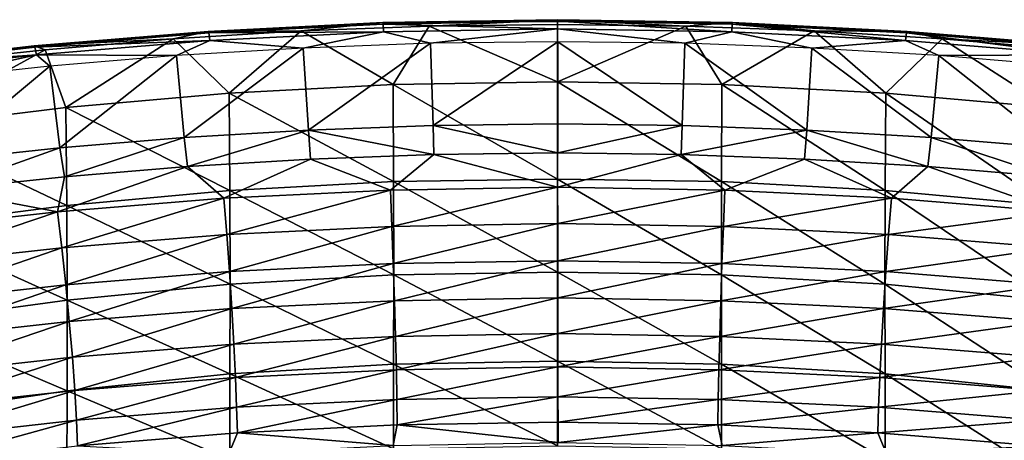
# Model space of a CAD drawing. Units: metres. Extents: x 140.892 to 141.395, y 13.292 to 13.933.
# Drawn here: x 141.08 to 141.196, y 13.883 to 13.933 of the extents above; entities that cross this region are included whole.
import ezdxf

# ---------------------------------------------------------------- set-up
doc = ezdxf.new("R2010")
doc.units = ezdxf.units.M
doc.header["$LTSCALE"] = 0.0125
for name, color, linetype in [('72_KUX_INSERT', 7, 'Continuous'), ('72_KUX_S3700_D2_ANY', 2, 'Continuous'), ('72_KUX_STUHL_D3_CH_BACK_PAD', 7, 'Continuous')]:
    doc.layers.add(name, color=color, linetype=linetype)

# ---------------------------------------------------------------- blocks, each defined once
blk = doc.blocks.new('72_KUX_S3700_D2_37352')
at = {"layer": '72_KUX_S3700_D2_ANY'}
for p, q in [((-0.0276, 0.33442), (-0.04163, 0.33381)), ((-0.01357, 0.33503), (-0.0276, 0.33442)), ((0.00046, 0.33503), (-0.01357, 0.33503)), ((0.01479, 0.33503), (0.00046, 0.33503)), ((0.02882, 0.33442), (0.01479, 0.33503)), ((0.04285, 0.33381), (0.02882, 0.33442)), ((-0.04163, 0.33381), (-0.05566, 0.33259)), ((0.05688, 0.33259), (0.04285, 0.33381)), ((-0.05566, 0.33259), (-0.06969, 0.33107))]:
    blk.add_line(p, q, dxfattribs=at)
blk = doc.blocks.new('72kux_stuhl25CB0CE284FBC4059972F456AF18E2205')
blk.add_blockref('72_KUX_S3700_D2_37352', (-0.0003, 0.0017))
blk = doc.blocks.new('72KUX_S3700_D3_RUECKEN_3735')
for points in [[(0.17017, 0.08045, -0.01892), (0.17021, 0.08027, -0.01698), (0.14965, 0.07942, -0.0184)], [(0.16057, 0.07948, -0.02058), (0.17017, 0.08045, -0.01892), (0.14965, 0.07942, -0.0184)], [(0.14965, 0.07942, -0.0184), (0.17021, 0.08027, -0.01698), (0.14973, 0.07924, -0.01646)], [(0.17021, 0.08027, -0.01698), (0.17027, 0.07936, -0.01526), (0.14973, 0.07924, -0.01646)], [(0.17017, 0.08045, -0.01892), (0.16057, 0.07948, -0.02058), (0.17564, 0.08003, -0.02086)], [(0.17564, 0.08003, -0.02086), (0.16057, 0.07948, -0.02058), (0.17141, 0.07318, -0.03338)], [(0.19072, 0.0808, -0.01909), (0.19072, 0.08062, -0.01715), (0.17017, 0.08045, -0.01892)], [(0.17564, 0.08003, -0.02086), (0.19072, 0.0808, -0.01909), (0.17017, 0.08045, -0.01892)], [(0.17017, 0.08045, -0.01892), (0.19072, 0.08062, -0.01715), (0.17021, 0.08027, -0.01698)], [(0.19072, 0.08062, -0.01715), (0.19072, 0.07971, -0.01543), (0.17021, 0.08027, -0.01698)], [(0.17021, 0.08027, -0.01698), (0.19072, 0.07971, -0.01543), (0.17027, 0.07936, -0.01526)], [(0.1907, 0.07348, -0.03356), (0.17564, 0.08003, -0.02086), (0.17141, 0.07318, -0.03338)], [(0.19072, 0.0808, -0.01909), (0.17564, 0.08003, -0.02086), (0.19072, 0.08023, -0.02095)], [(0.19071, 0.08023, -0.02095), (0.17564, 0.08003, -0.02086), (0.1907, 0.07348, -0.03356)], [(0.19071, 0.08023, -0.02095), (0.1907, 0.07348, -0.03356), (0.2058, 0.08003, -0.02086)], [(0.21001, 0.07318, -0.03338), (0.2058, 0.08003, -0.02086), (0.1907, 0.07348, -0.03356)], [(0.21127, 0.08045, -0.01892), (0.21123, 0.08027, -0.01698), (0.19072, 0.0808, -0.01909)], [(0.19072, 0.0808, -0.01909), (0.21123, 0.08027, -0.01698), (0.19072, 0.08062, -0.01715)], [(0.19072, 0.0808, -0.01909), (0.19072, 0.08023, -0.02095), (0.2058, 0.08003, -0.02086)], [(0.2058, 0.08003, -0.02086), (0.21127, 0.08045, -0.01892), (0.19072, 0.0808, -0.01909)], [(0.21123, 0.08027, -0.01698), (0.21117, 0.07936, -0.01526), (0.19072, 0.08062, -0.01715)], [(0.19072, 0.08062, -0.01715), (0.21117, 0.07936, -0.01526), (0.19072, 0.07971, -0.01543)], [(0.21127, 0.08045, -0.01892), (0.2058, 0.08003, -0.02086), (0.22087, 0.07948, -0.02058)], [(0.22087, 0.07948, -0.02058), (0.2058, 0.08003, -0.02086), (0.21001, 0.07318, -0.03338)], [(0.21123, 0.08027, -0.01698), (0.23159, 0.07834, -0.01474), (0.21117, 0.07936, -0.01526)], [(0.21127, 0.08045, -0.01892), (0.23171, 0.07924, -0.01646), (0.21123, 0.08027, -0.01698)], [(0.23171, 0.07924, -0.01646), (0.23159, 0.07834, -0.01474), (0.21123, 0.08027, -0.01698)], [(0.23178, 0.07942, -0.0184), (0.23171, 0.07924, -0.01646), (0.21127, 0.08045, -0.01892)], [(0.22087, 0.07948, -0.02058), (0.23178, 0.07942, -0.0184), (0.21127, 0.08045, -0.01892)], [(0.14965, 0.07942, -0.0184), (0.14973, 0.07924, -0.01646), (0.1292, 0.07772, -0.01755)], [(0.14553, 0.07855, -0.02012), (0.14965, 0.07942, -0.0184), (0.1292, 0.07772, -0.01755)], [(0.1292, 0.07772, -0.01755), (0.14973, 0.07924, -0.01646), (0.12931, 0.07756, -0.01561)], [(0.14973, 0.07924, -0.01646), (0.14985, 0.07834, -0.01474), (0.12931, 0.07756, -0.01561)], [(0.16057, 0.07948, -0.02058), (0.14553, 0.07855, -0.02012), (0.15214, 0.07218, -0.03303)], [(0.14965, 0.07942, -0.0184), (0.14553, 0.07855, -0.02012), (0.16057, 0.07948, -0.02058)], [(0.14973, 0.07924, -0.01646), (0.17027, 0.07936, -0.01526), (0.14985, 0.07834, -0.01474)], [(0.16084, 0.07747, -0.01381), (0.14985, 0.07834, -0.01474), (0.17027, 0.07936, -0.01526)], [(0.17141, 0.07318, -0.03338), (0.16057, 0.07948, -0.02058), (0.15214, 0.07218, -0.03303)], [(0.17577, 0.07802, -0.01409), (0.16084, 0.07747, -0.01381), (0.17027, 0.07936, -0.01526)], [(0.17577, 0.07802, -0.01409), (0.17027, 0.07936, -0.01526), (0.19072, 0.07971, -0.01543)], [(0.19072, 0.07821, -0.01418), (0.17577, 0.07802, -0.01409), (0.19072, 0.07971, -0.01543)], [(0.20566, 0.07802, -0.01409), (0.19072, 0.07821, -0.01418), (0.19072, 0.07971, -0.01543)], [(0.20566, 0.07802, -0.01409), (0.19072, 0.07971, -0.01543), (0.21117, 0.07936, -0.01526)], [(0.2206, 0.07747, -0.01381), (0.20566, 0.07802, -0.01409), (0.21117, 0.07936, -0.01526)], [(0.22928, 0.07218, -0.03303), (0.22087, 0.07948, -0.02058), (0.21001, 0.07318, -0.03338)], [(0.2206, 0.07747, -0.01381), (0.21117, 0.07936, -0.01526), (0.23159, 0.07834, -0.01474)], [(0.23591, 0.07855, -0.02012), (0.22087, 0.07948, -0.02058), (0.22928, 0.07218, -0.03303)], [(0.23178, 0.07942, -0.0184), (0.22087, 0.07948, -0.02058), (0.23591, 0.07855, -0.02012)], [(0.23171, 0.07924, -0.01646), (0.25195, 0.07667, -0.01388), (0.23159, 0.07834, -0.01474)], [(0.23178, 0.07942, -0.0184), (0.25213, 0.07756, -0.01561), (0.23171, 0.07924, -0.01646)], [(0.25213, 0.07756, -0.01561), (0.25195, 0.07667, -0.01388), (0.23171, 0.07924, -0.01646)], [(0.25224, 0.07772, -0.01755), (0.25213, 0.07756, -0.01561), (0.23178, 0.07942, -0.0184)], [(0.23591, 0.07855, -0.02012), (0.25224, 0.07772, -0.01755), (0.23178, 0.07942, -0.0184)], [(0.1292, 0.07772, -0.01755), (0.12931, 0.07756, -0.01561), (0.10882, 0.07537, -0.01636)], [(0.11556, 0.07563, -0.01865), (0.1292, 0.07772, -0.01755), (0.10882, 0.07537, -0.01636)], [(0.10882, 0.07537, -0.01636), (0.12931, 0.07756, -0.01561), (0.10898, 0.07522, -0.01442)], [(0.12931, 0.07756, -0.01561), (0.12949, 0.07667, -0.01388), (0.10898, 0.07522, -0.01442)], [(0.1292, 0.07772, -0.01755), (0.11556, 0.07563, -0.01865), (0.13052, 0.07727, -0.01947)], [(0.1292, 0.07772, -0.01755), (0.13052, 0.07727, -0.01947), (0.14553, 0.07855, -0.02012)], [(0.12931, 0.07756, -0.01561), (0.14985, 0.07834, -0.01474), (0.12949, 0.07667, -0.01388)], [(0.14593, 0.07657, -0.01335), (0.12949, 0.07667, -0.01388), (0.14985, 0.07834, -0.01474)], [(0.14553, 0.07855, -0.02012), (0.13052, 0.07727, -0.01947), (0.13292, 0.07049, -0.03249)], [(0.15214, 0.07218, -0.03303), (0.14553, 0.07855, -0.02012), (0.13292, 0.07049, -0.03249)], [(0.16084, 0.07747, -0.01381), (0.14593, 0.07657, -0.01335), (0.14985, 0.07834, -0.01474)], [(0.16084, 0.07747, -0.01381), (0.16145, 0.06781, -0.00857), (0.17577, 0.07802, -0.01409)], [(0.17577, 0.07802, -0.01409), (0.16145, 0.06781, -0.00857), (0.17608, 0.06835, -0.00885)], [(0.17577, 0.07802, -0.01409), (0.17608, 0.06835, -0.00885), (0.19073, 0.07821, -0.01418)], [(0.19073, 0.07821, -0.01418), (0.17608, 0.06835, -0.00885), (0.19074, 0.06854, -0.00894)], [(0.19073, 0.07821, -0.01418), (0.20535, 0.06835, -0.00885), (0.20566, 0.07802, -0.01409)], [(0.19073, 0.07821, -0.01418), (0.19074, 0.06854, -0.00894), (0.20535, 0.06835, -0.00885)], [(0.20566, 0.07802, -0.01409), (0.20535, 0.06835, -0.00885), (0.21999, 0.06781, -0.00857)], [(0.20566, 0.07802, -0.01409), (0.21999, 0.06781, -0.00857), (0.2206, 0.07747, -0.01381)], [(0.23551, 0.07657, -0.01335), (0.2206, 0.07747, -0.01381), (0.23159, 0.07834, -0.01474)], [(0.24849, 0.07049, -0.03249), (0.23591, 0.07855, -0.02012), (0.22928, 0.07218, -0.03303)], [(0.23551, 0.07657, -0.01335), (0.23159, 0.07834, -0.01474), (0.25195, 0.07667, -0.01388)], [(0.25092, 0.07727, -0.01947), (0.23591, 0.07855, -0.02012), (0.24849, 0.07049, -0.03249)], [(0.25224, 0.07772, -0.01755), (0.23591, 0.07855, -0.02012), (0.25092, 0.07727, -0.01947)], [(0.10898, 0.07522, -0.01442), (0.12949, 0.07667, -0.01388), (0.10921, 0.07435, -0.01269)], [(0.11621, 0.07372, -0.01188), (0.10921, 0.07435, -0.01269), (0.12949, 0.07667, -0.01388)], [(0.13292, 0.07049, -0.03249), (0.13052, 0.07727, -0.01947), (0.11379, 0.06812, -0.03179)], [(0.11379, 0.06812, -0.03179), (0.13052, 0.07727, -0.01947), (0.11556, 0.07563, -0.01865)], [(0.13105, 0.07532, -0.0127), (0.11621, 0.07372, -0.01188), (0.12949, 0.07667, -0.01388)], [(0.14593, 0.07657, -0.01335), (0.13105, 0.07532, -0.0127), (0.12949, 0.07667, -0.01388)], [(0.13105, 0.07532, -0.0127), (0.13224, 0.06573, -0.00743), (0.14593, 0.07657, -0.01335)], [(0.14593, 0.07657, -0.01335), (0.13224, 0.06573, -0.00743), (0.14683, 0.06694, -0.0081)], [(0.14593, 0.07657, -0.01335), (0.14683, 0.06694, -0.0081), (0.16084, 0.07747, -0.01381)], [(0.16084, 0.07747, -0.01381), (0.14683, 0.06694, -0.0081), (0.16145, 0.06781, -0.00857)], [(0.2206, 0.07747, -0.01381), (0.21999, 0.06781, -0.00857), (0.23461, 0.06694, -0.0081)], [(0.2206, 0.07747, -0.01381), (0.23461, 0.06694, -0.0081), (0.23551, 0.07657, -0.01335)], [(0.23551, 0.07657, -0.01335), (0.23461, 0.06694, -0.0081), (0.2492, 0.06573, -0.00743)], [(0.25039, 0.07532, -0.0127), (0.23551, 0.07657, -0.01335), (0.25195, 0.07667, -0.01388)], [(0.23551, 0.07657, -0.01335), (0.2492, 0.06573, -0.00743), (0.25039, 0.07532, -0.0127)], [(0.11621, 0.07372, -0.01188), (0.11768, 0.06418, -0.00659), (0.13105, 0.07532, -0.0127)], [(0.13105, 0.07532, -0.0127), (0.11768, 0.06418, -0.00659), (0.13224, 0.06573, -0.00743)], [(0.17141, 0.07318, -0.03338), (0.15214, 0.07218, -0.03303), (0.17145, 0.06177, -0.05519)], [(0.1907, 0.07348, -0.03356), (0.17141, 0.07318, -0.03338), (0.1907, 0.06207, -0.05538)], [(0.1907, 0.06207, -0.05538), (0.17141, 0.07318, -0.03338), (0.17145, 0.06177, -0.05519)], [(0.21001, 0.07318, -0.03338), (0.1907, 0.07348, -0.03356), (0.20997, 0.06177, -0.05519)], [(0.20997, 0.06177, -0.05519), (0.1907, 0.07348, -0.03356), (0.1907, 0.06207, -0.05538)], [(0.2292, 0.06073, -0.05477), (0.21001, 0.07318, -0.03338), (0.20997, 0.06177, -0.05519)], [(0.22928, 0.07218, -0.03303), (0.21001, 0.07318, -0.03338), (0.2292, 0.06073, -0.05477)], [(0.15214, 0.07218, -0.03303), (0.13292, 0.07049, -0.03249), (0.15221, 0.06073, -0.05477)], [(0.17145, 0.06177, -0.05519), (0.15214, 0.07218, -0.03303), (0.15221, 0.06073, -0.05477)], [(0.24838, 0.05897, -0.05414), (0.22928, 0.07218, -0.03303), (0.2292, 0.06073, -0.05477)], [(0.24849, 0.07049, -0.03249), (0.22928, 0.07218, -0.03303), (0.24838, 0.05897, -0.05414)], [(0.13292, 0.07049, -0.03249), (0.11379, 0.06812, -0.03179), (0.13304, 0.05897, -0.05414)], [(0.15221, 0.06073, -0.05477), (0.13292, 0.07049, -0.03249), (0.13304, 0.05897, -0.05414)], [(0.16145, 0.06781, -0.00857), (0.17618, 0.06495, -0.00701), (0.17608, 0.06835, -0.00885)], [(0.17608, 0.06835, -0.00885), (0.19073, 0.06515, -0.0071), (0.19074, 0.06854, -0.00894)], [(0.19073, 0.06515, -0.0071), (0.17608, 0.06835, -0.00885), (0.17618, 0.06495, -0.00701)], [(0.19073, 0.06515, -0.0071), (0.20535, 0.06835, -0.00885), (0.19074, 0.06854, -0.00894)], [(0.20525, 0.06495, -0.00701), (0.20535, 0.06835, -0.00885), (0.19073, 0.06515, -0.0071)], [(0.20535, 0.06835, -0.00885), (0.20525, 0.06495, -0.00701), (0.21999, 0.06781, -0.00857)], [(0.13304, 0.05897, -0.05414), (0.11379, 0.06812, -0.03179), (0.11396, 0.0565, -0.05331)], [(0.14683, 0.06694, -0.0081), (0.14722, 0.06355, -0.00624), (0.16145, 0.06781, -0.00857)], [(0.16145, 0.06781, -0.00857), (0.14722, 0.06355, -0.00624), (0.16169, 0.06442, -0.00672)], [(0.16145, 0.06781, -0.00857), (0.16169, 0.06442, -0.00672), (0.17618, 0.06495, -0.00701)], [(0.20525, 0.06495, -0.00701), (0.21974, 0.06442, -0.00672), (0.21999, 0.06781, -0.00857)], [(0.21999, 0.06781, -0.00857), (0.21974, 0.06442, -0.00672), (0.23422, 0.06355, -0.00624)], [(0.21999, 0.06781, -0.00857), (0.23422, 0.06355, -0.00624), (0.23461, 0.06694, -0.0081)], [(0.13224, 0.06573, -0.00743), (0.13278, 0.06234, -0.00558), (0.14683, 0.06694, -0.0081)], [(0.14683, 0.06694, -0.0081), (0.13278, 0.06234, -0.00558), (0.14722, 0.06355, -0.00624)], [(0.23461, 0.06694, -0.0081), (0.23422, 0.06355, -0.00624), (0.24866, 0.06234, -0.00558)], [(0.23461, 0.06694, -0.0081), (0.24866, 0.06234, -0.00558), (0.2492, 0.06573, -0.00743)], [(0.11768, 0.06418, -0.00659), (0.11837, 0.06081, -0.00472), (0.13224, 0.06573, -0.00743)], [(0.13224, 0.06573, -0.00743), (0.11837, 0.06081, -0.00472), (0.13278, 0.06234, -0.00558)], [(0.17108, 0.06077, -0.00518), (0.17618, 0.06495, -0.00701), (0.16169, 0.06442, -0.00672)], [(0.17108, 0.06077, -0.00518), (0.19072, 0.06112, -0.00535), (0.17618, 0.06495, -0.00701)], [(0.17618, 0.06495, -0.00701), (0.19072, 0.06112, -0.00535), (0.19071, 0.06515, -0.0071)], [(0.19071, 0.06515, -0.0071), (0.19072, 0.06112, -0.00535), (0.20525, 0.06495, -0.00701)], [(0.19072, 0.06112, -0.00535), (0.21035, 0.06078, -0.00518), (0.20525, 0.06495, -0.00701)], [(0.21035, 0.06078, -0.00518), (0.21974, 0.06442, -0.00672), (0.20525, 0.06495, -0.00701)], [(0.14722, 0.06355, -0.00624), (0.15151, 0.05981, -0.00465), (0.16169, 0.06442, -0.00672)], [(0.15151, 0.05981, -0.00465), (0.17108, 0.06077, -0.00518), (0.16169, 0.06442, -0.00672)], [(0.21035, 0.06078, -0.00518), (0.22993, 0.05981, -0.00465), (0.21974, 0.06442, -0.00672)], [(0.21974, 0.06442, -0.00672), (0.22993, 0.05981, -0.00465), (0.23422, 0.06355, -0.00624)], [(0.14722, 0.06355, -0.00624), (0.13197, 0.05823, -0.00375), (0.15151, 0.05981, -0.00465)], [(0.13197, 0.05823, -0.00375), (0.14722, 0.06355, -0.00624), (0.13278, 0.06234, -0.00558)], [(0.22993, 0.05981, -0.00465), (0.24946, 0.05823, -0.00375), (0.23422, 0.06355, -0.00624)], [(0.24866, 0.06234, -0.00558), (0.23422, 0.06355, -0.00624), (0.24946, 0.05823, -0.00375)], [(0.11837, 0.06081, -0.00472), (0.13197, 0.05823, -0.00375), (0.13278, 0.06234, -0.00558)], [(0.17145, 0.06177, -0.05519), (0.15221, 0.06073, -0.05477), (0.17146, 0.05081, -0.07686)], [(0.1907, 0.06207, -0.05538), (0.17145, 0.06177, -0.05519), (0.1907, 0.05113, -0.07706)], [(0.1907, 0.05113, -0.07706), (0.17145, 0.06177, -0.05519), (0.17146, 0.05081, -0.07686)], [(0.20997, 0.06177, -0.05519), (0.1907, 0.06207, -0.05538), (0.20996, 0.05081, -0.07686)], [(0.20996, 0.05081, -0.07686), (0.1907, 0.06207, -0.05538), (0.1907, 0.05113, -0.07706)], [(0.22918, 0.04971, -0.07639), (0.20997, 0.06177, -0.05519), (0.20996, 0.05081, -0.07686)], [(0.2292, 0.06073, -0.05477), (0.20997, 0.06177, -0.05519), (0.22918, 0.04971, -0.07639)], [(0.1125, 0.05605, -0.00251), (0.13197, 0.05823, -0.00375), (0.11837, 0.06081, -0.00472)], [(0.15221, 0.06073, -0.05477), (0.13304, 0.05897, -0.05414), (0.15224, 0.04971, -0.07639)], [(0.15184, 0.05556, -0.00363), (0.17108, 0.06077, -0.00518), (0.15151, 0.05981, -0.00465)], [(0.17125, 0.05651, -0.00417), (0.17108, 0.06077, -0.00518), (0.15184, 0.05556, -0.00363)], [(0.17146, 0.05081, -0.07686), (0.15221, 0.06073, -0.05477), (0.15224, 0.04971, -0.07639)], [(0.17125, 0.05651, -0.00417), (0.19072, 0.06112, -0.00535), (0.17108, 0.06077, -0.00518)], [(0.19073, 0.05685, -0.00433), (0.19072, 0.06112, -0.00535), (0.17125, 0.05651, -0.00417)], [(0.19073, 0.05685, -0.00433), (0.21035, 0.06078, -0.00518), (0.19072, 0.06112, -0.00535)], [(0.21019, 0.05651, -0.00417), (0.21035, 0.06078, -0.00518), (0.19073, 0.05685, -0.00433)], [(0.21019, 0.05651, -0.00417), (0.22993, 0.05981, -0.00465), (0.21035, 0.06078, -0.00518)], [(0.24833, 0.04785, -0.07568), (0.2292, 0.06073, -0.05477), (0.22918, 0.04971, -0.07639)], [(0.24838, 0.05897, -0.05414), (0.2292, 0.06073, -0.05477), (0.24833, 0.04785, -0.07568)], [(0.13246, 0.054, -0.00273), (0.15151, 0.05981, -0.00465), (0.13197, 0.05823, -0.00375)], [(0.15184, 0.05556, -0.00363), (0.15151, 0.05981, -0.00465), (0.13246, 0.054, -0.00273)], [(0.2296, 0.05556, -0.00363), (0.22993, 0.05981, -0.00465), (0.21019, 0.05651, -0.00417)], [(0.2296, 0.05556, -0.00363), (0.24946, 0.05823, -0.00375), (0.22993, 0.05981, -0.00465)], [(0.11314, 0.05185, -0.00147), (0.13197, 0.05823, -0.00375), (0.1125, 0.05605, -0.00251)], [(0.13246, 0.054, -0.00273), (0.13197, 0.05823, -0.00375), (0.11314, 0.05185, -0.00147)], [(0.13304, 0.05897, -0.05414), (0.11396, 0.0565, -0.05331), (0.13309, 0.04784, -0.07568)], [(0.15224, 0.04971, -0.07639), (0.13304, 0.05897, -0.05414), (0.13309, 0.04784, -0.07568)], [(0.24897, 0.054, -0.00273), (0.24946, 0.05823, -0.00375), (0.2296, 0.05556, -0.00363)], [(0.17141, 0.05213, -0.00392), (0.19073, 0.05685, -0.00433), (0.17125, 0.05651, -0.00417)], [(0.17141, 0.05213, -0.00392), (0.19074, 0.05246, -0.00408), (0.19073, 0.05685, -0.00433)], [(0.19074, 0.05246, -0.00408), (0.21019, 0.05651, -0.00417), (0.19073, 0.05685, -0.00433)], [(0.13309, 0.04784, -0.07568), (0.11396, 0.0565, -0.05331), (0.11404, 0.04524, -0.07474)], [(0.13292, 0.04965, -0.00246), (0.15184, 0.05556, -0.00363), (0.13246, 0.054, -0.00273)], [(0.15215, 0.05119, -0.00338), (0.15184, 0.05556, -0.00363), (0.13292, 0.04965, -0.00246)], [(0.15215, 0.05119, -0.00338), (0.17125, 0.05651, -0.00417), (0.15184, 0.05556, -0.00363)], [(0.17141, 0.05213, -0.00392), (0.17125, 0.05651, -0.00417), (0.15215, 0.05119, -0.00338)], [(0.21003, 0.05213, -0.00392), (0.21019, 0.05651, -0.00417), (0.19074, 0.05246, -0.00408)], [(0.21003, 0.05213, -0.00392), (0.2296, 0.05556, -0.00363), (0.21019, 0.05651, -0.00417)], [(0.22929, 0.05119, -0.00338), (0.2296, 0.05556, -0.00363), (0.21003, 0.05213, -0.00392)], [(0.22929, 0.05119, -0.00338), (0.24897, 0.054, -0.00273), (0.2296, 0.05556, -0.00363)], [(0.11375, 0.04752, -0.00119), (0.13246, 0.054, -0.00273), (0.11314, 0.05185, -0.00147)], [(0.13292, 0.04965, -0.00246), (0.13246, 0.054, -0.00273), (0.11375, 0.04752, -0.00119)], [(0.24851, 0.04965, -0.00246), (0.24897, 0.054, -0.00273), (0.22929, 0.05119, -0.00338)], [(0.15243, 0.04684, -0.00389), (0.17141, 0.05213, -0.00392), (0.15215, 0.05119, -0.00338)], [(0.17155, 0.04777, -0.00444), (0.17141, 0.05213, -0.00392), (0.15243, 0.04684, -0.00389)], [(0.17155, 0.04777, -0.00444), (0.19074, 0.05246, -0.00408), (0.17141, 0.05213, -0.00392)], [(0.17155, 0.04777, -0.00444), (0.19075, 0.0481, -0.0046), (0.19074, 0.05246, -0.00408)], [(0.19075, 0.0481, -0.0046), (0.21003, 0.05213, -0.00392), (0.19074, 0.05246, -0.00408)], [(0.20989, 0.04777, -0.00444), (0.21003, 0.05213, -0.00392), (0.19075, 0.0481, -0.0046)], [(0.20989, 0.04777, -0.00444), (0.22929, 0.05119, -0.00338), (0.21003, 0.05213, -0.00392)], [(0.13334, 0.04532, -0.00296), (0.15215, 0.05119, -0.00338), (0.13292, 0.04965, -0.00246)], [(0.15243, 0.04684, -0.00389), (0.15215, 0.05119, -0.00338), (0.13334, 0.04532, -0.00296)], [(0.1907, 0.05113, -0.07706), (0.17146, 0.05081, -0.07686), (0.19071, 0.04068, -0.09864)], [(0.20996, 0.05081, -0.07686), (0.1907, 0.05113, -0.07706), (0.20997, 0.04033, -0.09843)], [(0.20997, 0.04033, -0.09843), (0.1907, 0.05113, -0.07706), (0.19071, 0.04068, -0.09864)], [(0.22901, 0.04684, -0.00389), (0.22929, 0.05119, -0.00338), (0.20989, 0.04777, -0.00444)], [(0.22901, 0.04684, -0.00389), (0.24851, 0.04965, -0.00246), (0.22929, 0.05119, -0.00338)], [(0.17146, 0.05081, -0.07686), (0.15224, 0.04971, -0.07639), (0.17145, 0.04033, -0.09843)], [(0.19071, 0.04068, -0.09864), (0.17146, 0.05081, -0.07686), (0.17145, 0.04033, -0.09843)], [(0.22918, 0.04971, -0.07639), (0.20996, 0.05081, -0.07686), (0.22919, 0.03916, -0.09792)], [(0.22919, 0.03916, -0.09792), (0.20996, 0.05081, -0.07686), (0.20997, 0.04033, -0.09843)], [(0.1143, 0.04321, -0.00167), (0.13292, 0.04965, -0.00246), (0.11375, 0.04752, -0.00119)], [(0.13334, 0.04532, -0.00296), (0.13292, 0.04965, -0.00246), (0.1143, 0.04321, -0.00167)], [(0.15224, 0.04971, -0.07639), (0.13309, 0.04784, -0.07568), (0.15222, 0.03916, -0.09792)], [(0.17145, 0.04033, -0.09843), (0.15224, 0.04971, -0.07639), (0.15222, 0.03916, -0.09792)], [(0.2481, 0.04532, -0.00296), (0.24851, 0.04965, -0.00246), (0.22901, 0.04684, -0.00389)], [(0.24833, 0.04785, -0.07568), (0.22918, 0.04971, -0.07639), (0.24834, 0.03717, -0.09715)], [(0.24834, 0.03717, -0.09715), (0.22918, 0.04971, -0.07639), (0.22919, 0.03916, -0.09792)], [(0.13309, 0.04784, -0.07568), (0.11404, 0.04524, -0.07474), (0.13308, 0.03717, -0.09715)], [(0.15222, 0.03916, -0.09792), (0.13309, 0.04784, -0.07568), (0.13308, 0.03717, -0.09715)], [(0.15267, 0.04265, -0.00515), (0.17155, 0.04777, -0.00444), (0.15243, 0.04684, -0.00389)], [(0.17167, 0.04358, -0.00571), (0.17155, 0.04777, -0.00444), (0.15267, 0.04265, -0.00515)], [(0.17167, 0.04358, -0.00571), (0.19075, 0.0481, -0.0046), (0.17155, 0.04777, -0.00444)], [(0.17167, 0.04358, -0.00571), (0.19075, 0.0439, -0.00587), (0.19075, 0.0481, -0.0046)], [(0.19075, 0.0439, -0.00587), (0.20989, 0.04777, -0.00444), (0.19075, 0.0481, -0.0046)], [(0.20977, 0.04358, -0.00571), (0.20989, 0.04777, -0.00444), (0.19075, 0.0439, -0.00587)], [(0.20977, 0.04358, -0.00571), (0.22901, 0.04684, -0.00389), (0.20989, 0.04777, -0.00444)], [(0.1337, 0.04114, -0.00421), (0.15243, 0.04684, -0.00389), (0.13334, 0.04532, -0.00296)], [(0.15267, 0.04265, -0.00515), (0.15243, 0.04684, -0.00389), (0.1337, 0.04114, -0.00421)], [(0.22877, 0.04265, -0.00515), (0.22901, 0.04684, -0.00389), (0.20977, 0.04358, -0.00571)], [(0.22877, 0.04265, -0.00515), (0.2481, 0.04532, -0.00296), (0.22901, 0.04684, -0.00389)], [(0.13308, 0.03717, -0.09715), (0.11404, 0.04524, -0.07474), (0.11406, 0.03441, -0.09612)], [(0.11477, 0.03903, -0.0029), (0.13334, 0.04532, -0.00296), (0.1143, 0.04321, -0.00167)], [(0.1337, 0.04114, -0.00421), (0.13334, 0.04532, -0.00296), (0.11477, 0.03903, -0.0029)], [(0.24774, 0.04114, -0.00421), (0.2481, 0.04532, -0.00296), (0.22877, 0.04265, -0.00515)], [(0.15286, 0.03874, -0.00713), (0.17167, 0.04358, -0.00571), (0.15267, 0.04265, -0.00515)], [(0.17177, 0.03966, -0.0077), (0.17167, 0.04358, -0.00571), (0.15286, 0.03874, -0.00713)], [(0.17177, 0.03966, -0.0077), (0.19075, 0.0439, -0.00587), (0.17167, 0.04358, -0.00571)], [(0.17177, 0.03966, -0.0077), (0.19076, 0.03999, -0.00786), (0.19075, 0.0439, -0.00587)], [(0.19076, 0.03999, -0.00786), (0.20977, 0.04358, -0.00571), (0.19075, 0.0439, -0.00587)], [(0.20967, 0.03966, -0.0077), (0.20977, 0.04358, -0.00571), (0.19076, 0.03999, -0.00786)], [(0.20967, 0.03966, -0.0077), (0.22877, 0.04265, -0.00515), (0.20977, 0.04358, -0.00571)], [(0.13399, 0.03723, -0.00617), (0.15267, 0.04265, -0.00515), (0.1337, 0.04114, -0.00421)], [(0.15286, 0.03874, -0.00713), (0.15267, 0.04265, -0.00515), (0.13399, 0.03723, -0.00617)], [(0.22857, 0.03874, -0.00713), (0.22877, 0.04265, -0.00515), (0.20967, 0.03966, -0.0077)], [(0.22857, 0.03874, -0.00713), (0.24774, 0.04114, -0.00421), (0.22877, 0.04265, -0.00515)], [(0.11515, 0.03513, -0.00484), (0.1337, 0.04114, -0.00421), (0.11477, 0.03903, -0.0029)], [(0.13399, 0.03723, -0.00617), (0.1337, 0.04114, -0.00421), (0.11515, 0.03513, -0.00484)], [(0.19071, 0.04068, -0.09864), (0.17145, 0.04033, -0.09843), (0.19072, 0.03073, -0.12014)], [(0.20997, 0.04033, -0.09843), (0.19071, 0.04068, -0.09864), (0.20998, 0.03036, -0.11992)], [(0.20998, 0.03036, -0.11992), (0.19071, 0.04068, -0.09864), (0.19072, 0.03073, -0.12014)], [(0.24745, 0.03723, -0.00617), (0.24774, 0.04114, -0.00421), (0.22857, 0.03874, -0.00713)], [(0.17145, 0.04033, -0.09843), (0.15222, 0.03916, -0.09792), (0.17143, 0.03036, -0.11992)], [(0.153, 0.03524, -0.00976), (0.17177, 0.03966, -0.0077), (0.15286, 0.03874, -0.00713)], [(0.17184, 0.03616, -0.01034), (0.17177, 0.03966, -0.0077), (0.153, 0.03524, -0.00976)], [(0.19072, 0.03073, -0.12014), (0.17145, 0.04033, -0.09843), (0.17143, 0.03036, -0.11992)], [(0.17184, 0.03616, -0.01034), (0.19076, 0.03999, -0.00786), (0.17177, 0.03966, -0.0077)], [(0.17184, 0.03616, -0.01034), (0.19076, 0.03648, -0.0105), (0.19076, 0.03999, -0.00786)], [(0.19076, 0.03648, -0.0105), (0.20967, 0.03966, -0.0077), (0.19076, 0.03999, -0.00786)], [(0.2096, 0.03616, -0.01034), (0.20967, 0.03966, -0.0077), (0.19076, 0.03648, -0.0105)], [(0.2096, 0.03616, -0.01034), (0.22857, 0.03874, -0.00713), (0.20967, 0.03966, -0.0077)], [(0.22919, 0.03916, -0.09792), (0.20997, 0.04033, -0.09843), (0.22922, 0.02911, -0.1194)], [(0.22922, 0.02911, -0.1194), (0.20997, 0.04033, -0.09843), (0.20998, 0.03036, -0.11992)], [(0.15222, 0.03916, -0.09792), (0.13308, 0.03717, -0.09715), (0.15219, 0.02911, -0.1194)], [(0.1342, 0.03372, -0.00879), (0.15286, 0.03874, -0.00713), (0.13399, 0.03723, -0.00617)], [(0.153, 0.03524, -0.00976), (0.15286, 0.03874, -0.00713), (0.1342, 0.03372, -0.00879)], [(0.17143, 0.03036, -0.11992), (0.15222, 0.03916, -0.09792), (0.15219, 0.02911, -0.1194)], [(0.22843, 0.03524, -0.00976), (0.22857, 0.03874, -0.00713), (0.2096, 0.03616, -0.01034)], [(0.22843, 0.03524, -0.00976), (0.24745, 0.03723, -0.00617), (0.22857, 0.03874, -0.00713)], [(0.24834, 0.03717, -0.09715), (0.22919, 0.03916, -0.09792), (0.24837, 0.027, -0.11858)], [(0.24837, 0.027, -0.11858), (0.22919, 0.03916, -0.09792), (0.22922, 0.02911, -0.1194)], [(0.13308, 0.03717, -0.09715), (0.11406, 0.03441, -0.09612), (0.13305, 0.027, -0.11858)], [(0.11543, 0.03162, -0.00744), (0.13399, 0.03723, -0.00617), (0.11515, 0.03513, -0.00484)], [(0.1342, 0.03372, -0.00879), (0.13399, 0.03723, -0.00617), (0.11543, 0.03162, -0.00744)], [(0.15219, 0.02911, -0.1194), (0.13308, 0.03717, -0.09715), (0.13305, 0.027, -0.11858)], [(0.24724, 0.03372, -0.00879), (0.24745, 0.03723, -0.00617), (0.22843, 0.03524, -0.00976)], [(0.15309, 0.03224, -0.01297), (0.17184, 0.03616, -0.01034), (0.153, 0.03524, -0.00976)], [(0.17188, 0.03317, -0.01355), (0.17184, 0.03616, -0.01034), (0.15309, 0.03224, -0.01297)], [(0.17188, 0.03317, -0.01355), (0.19076, 0.03648, -0.0105), (0.17184, 0.03616, -0.01034)], [(0.17188, 0.03317, -0.01355), (0.19077, 0.03349, -0.01372), (0.19076, 0.03648, -0.0105)], [(0.19077, 0.03349, -0.01372), (0.2096, 0.03616, -0.01034), (0.19076, 0.03648, -0.0105)], [(0.20955, 0.03317, -0.01355), (0.2096, 0.03616, -0.01034), (0.19077, 0.03349, -0.01372)], [(0.20955, 0.03317, -0.01355), (0.22843, 0.03524, -0.00976), (0.2096, 0.03616, -0.01034)], [(0.13432, 0.03072, -0.01198), (0.153, 0.03524, -0.00976), (0.1342, 0.03372, -0.00879)], [(0.15309, 0.03224, -0.01297), (0.153, 0.03524, -0.00976), (0.13432, 0.03072, -0.01198)], [(0.22835, 0.03224, -0.01297), (0.22843, 0.03524, -0.00976), (0.20955, 0.03317, -0.01355)], [(0.22835, 0.03224, -0.01297), (0.24724, 0.03372, -0.00879), (0.22843, 0.03524, -0.00976)], [(0.13305, 0.027, -0.11858), (0.11406, 0.03441, -0.09612), (0.11404, 0.02409, -0.1175)], [(0.1156, 0.0286, -0.0106), (0.1342, 0.03372, -0.00879), (0.11543, 0.03162, -0.00744)], [(0.13432, 0.03072, -0.01198), (0.1342, 0.03372, -0.00879), (0.1156, 0.0286, -0.0106)], [(0.24711, 0.03072, -0.01198), (0.24724, 0.03372, -0.00879), (0.22835, 0.03224, -0.01297)], [(0.17139, 0.03077, -0.01723), (0.17188, 0.03317, -0.01355), (0.15309, 0.03224, -0.01297)], [(0.19077, 0.03111, -0.01741), (0.17188, 0.03317, -0.01355), (0.17139, 0.03077, -0.01723)], [(0.19077, 0.03111, -0.01741), (0.19077, 0.03349, -0.01372), (0.17188, 0.03317, -0.01355)], [(0.19077, 0.03111, -0.01741), (0.20955, 0.03317, -0.01355), (0.19077, 0.03349, -0.01372)], [(0.21004, 0.03077, -0.01723), (0.20955, 0.03317, -0.01355), (0.19077, 0.03111, -0.01741)], [(0.21004, 0.03077, -0.01723), (0.22835, 0.03224, -0.01297), (0.20955, 0.03317, -0.01355)], [(0.1521, 0.02979, -0.0166), (0.15309, 0.03224, -0.01297), (0.13432, 0.03072, -0.01198)], [(0.17139, 0.03077, -0.01723), (0.15309, 0.03224, -0.01297), (0.1521, 0.02979, -0.0166)], [(0.22934, 0.02979, -0.0166), (0.22835, 0.03224, -0.01297), (0.21004, 0.03077, -0.01723)], [(0.22934, 0.02979, -0.0166), (0.24711, 0.03072, -0.01198), (0.22835, 0.03224, -0.01297)]]:
    blk.add_3dface(points)
blk = doc.blocks.new('XCAD03E8919F11ECCAFAEDA8959DFBF1E32672')
at = {"color": 7}
blk.add_blockref('72kux_stuhl25CB0CE284FBC4059972F456AF18E2205', (0, 0), dxfattribs=at)
at = {"layer": '72_KUX_STUHL_D3_CH_BACK_PAD', "color": 0}
blk.add_blockref('72KUX_S3700_D3_RUECKEN_3735', (-0.1905, 0.2562, 0.8697), dxfattribs=at)

msp = doc.modelspace()

# ---------------------------------------------------------------- block references
at = {"layer": '72_KUX_INSERT'}
msp.add_blockref('XCAD03E8919F11ECCAFAEDA8959DFBF1E32672', (141.14332, 13.59563), dxfattribs=at)

doc.saveas('drawing.dxf')
